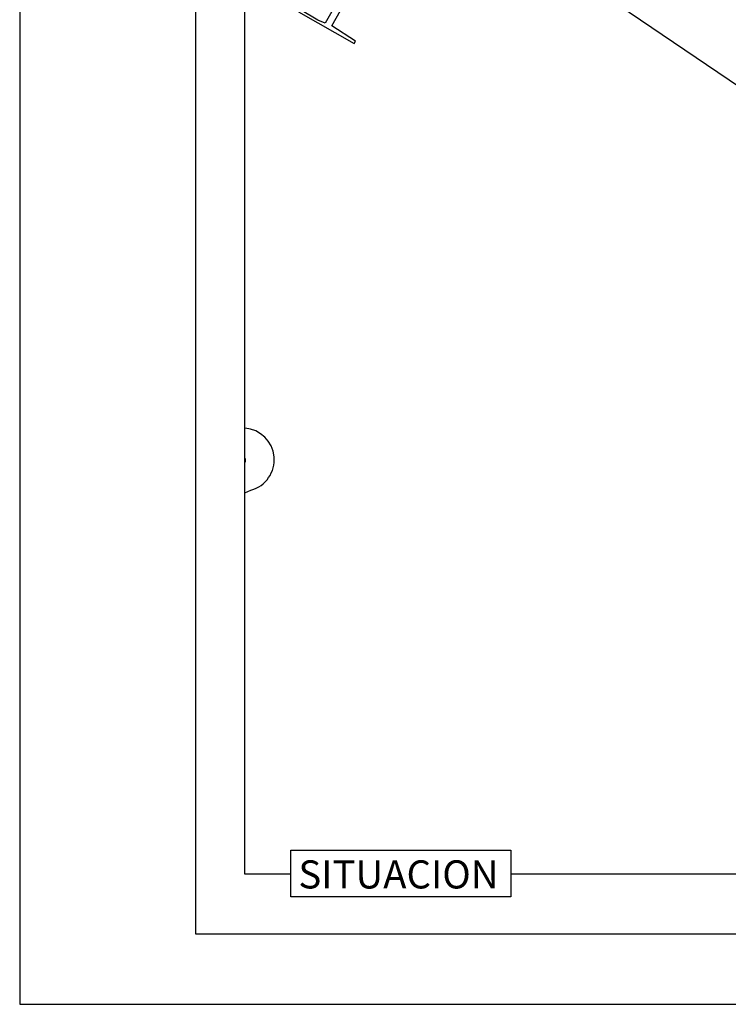
# Model space of a CAD drawing. Extents: x -682 to 416, y -8 to 412.
# Drawn here: x -682 to -581, y -8 to 132 of the extents above; entities that cross this region are included whole.
import ezdxf
from ezdxf.enums import TextEntityAlignment as Align

# ---------------------------------------------------------------- set-up
doc = ezdxf.new("R2010")
doc.units = 0
doc.header["$LTSCALE"] = 0.3
doc.header["$MEASUREMENT"] = 0
doc.layers.add('PILARES', color=7, linetype='Continuous')
doc.styles.get("Standard").update_dxf_attribs({"font": 'GOTHIC.TTF', "height": 0.4})
doc.styles.add('STYLE2', font='arial.ttf')

# ---------------------------------------------------------------- blocks, each defined once
blk = doc.blocks.new('A2 AYUNTAMIENTO')
at = {"color": 1}
for p, q in [((-20.47, 63.413), (-20.47, 4.013)), ((21.53, 63.413), (-20.47, 63.413))]:
    blk.add_line(p, q, dxfattribs=at)
at = {"color": 7}
for p, q in [((-19.47, 60.913), (-19.47, 8.186)), ((20.53, 60.913), (-19.47, 60.913))]:
    blk.add_line(p, q, dxfattribs=at)
at = {"style": 'STYLE2'}
for tag, p, height in [('1', (-8.113, 7.185), 0.266), ('1', (-8.113, 6.951), 0.266), ('1', (-8.113, 6.717), 0.266), ('2', (-7.81, 6.003), 0.235), ('4', (2.978, 5.263), 0.173)]:
    blk.add_attdef(tag, p, '', height=height, dxfattribs=at)
for tag, height, p in [('3', 0.208, (4.693, 7.223)), ('5', 0.166, (7.898, 7.238)), ('6', 0.173, (7.898, 6.38)), ('7', 0.665, (7.898, 5.298))]:
    blk.add_attdef(tag, text='', height=height, dxfattribs=at).set_placement(p, align=Align.CENTER)

msp = doc.modelspace()

# ---------------------------------------------------------------- linework, layer by layer
at = {"color": 8, "linetype": 'Continuous'}
for p, q in [((-618.65, 167.31), (-638.6, 131.95)), ((-618.65, 167.31), (-638.6, 131.95)), ((-637.65, 131.58), (-617.97, 166.85)), ((-637.65, 131.58), (-617.97, 166.85)), ((-600.1, 136.72), (-540.74, 96.37)), ((-642.41, 133.55), (-634.48, 129.08)), ((-642.41, 133.55), (-634.48, 129.08)), ((-639.64, 132.36), (-642.13, 133.83)), ((-639.64, 132.36), (-642.13, 133.83)), ((-638.6, 131.95), (-639.64, 132.36)), ((-638.6, 131.95), (-639.64, 132.36)), ((-634.31, 129.4), (-637.65, 131.58)), ((-634.31, 129.4), (-637.65, 131.58)), ((-634.48, 129.08), (-634.31, 129.4)), ((-634.48, 129.08), (-634.31, 129.4)), ((-650.01, 65.17), (-649.16, 65.55))]:
    msp.add_line(p, q, dxfattribs=at)
at = {"color": 1, "linetype": 'Continuous'}
msp.add_lwpolyline([(-643.51, 14.34), (-612.21, 14.34), (-612.21, 7.7), (-643.51, 7.7)], close=True, dxfattribs=at)
for points in [[(-643.51, 10.95), (-650.01, 10.95)], [(-453.1, 10.95), (-612.21, 10.95)]]:
    msp.add_lwpolyline(points, dxfattribs=at)
at = {"color": 8, "linetype": 'Continuous'}
for centre, radius, start, end in [((-650.34, 69.88), 4.49, 285.2382, 85.6808), ((-650.44, 69.78), 0.512, 328.2314, 31.7686)]:
    msp.add_arc(centre, radius, start, end, dxfattribs=at)
at = {"layer": 'PILARES', "color": 1, "linetype": 'Continuous'}
msp.add_lwpolyline([(-650.01, 10.95), (-650.01, 394.97)], dxfattribs=at)

# ---------------------------------------------------------------- block references
at = {"layer": 'PILARES', "color": 1, "linetype": 'Continuous', "xscale": 10, "yscale": 10, "zscale": 10, "rotation": 90}
msp.add_blockref('A2 AYUNTAMIENTO', (-47.9, 197.14), dxfattribs=at)

# ---------------------------------------------------------------- texts
at = {"color": 7, "linetype": 'Continuous'}
msp.add_text('SITUACION', height=4, dxfattribs=at).set_placement((-642.42, 8.91))

doc.saveas('drawing.dxf')
